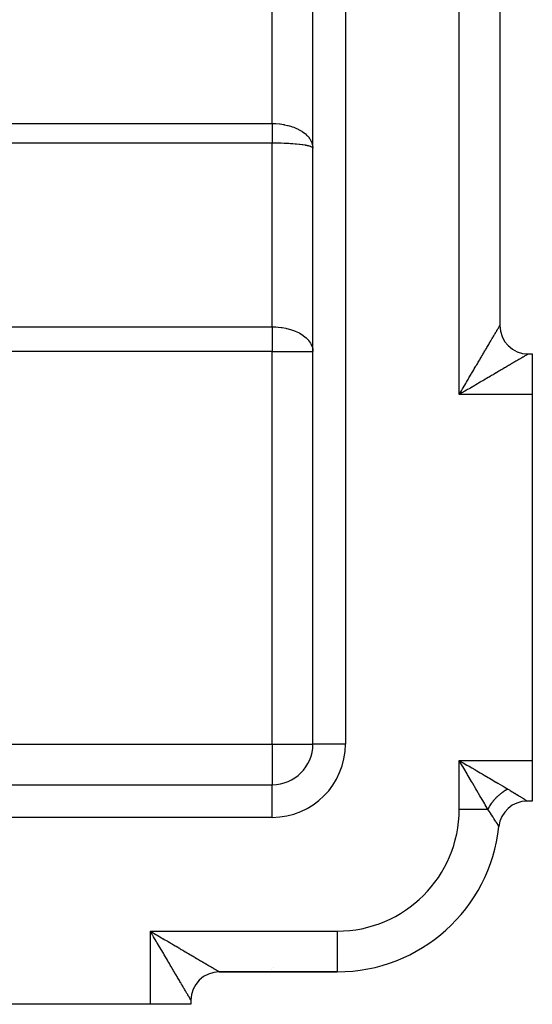
# Model space of a CAD drawing. Extents: x 24 to 1556, y -841 to 283.
# Drawn here: x 347 to 410, y -423 to -302 of the extents above; entities that cross this region are included whole.
import ezdxf

# ---------------------------------------------------------------- set-up
doc = ezdxf.new("R2010")
doc.units = 0
doc.linetypes.add('DASHED', pattern=[11.05, 8.7, -2.35])
doc.layers.get('0').update_dxf_attribs({"linetype": 'CONTINUOUS'})
doc.layers.add('NEVIDI', color=4, linetype='DASHED')

msp = doc.modelspace()

# ---------------------------------------------------------------- linework, layer by layer
at = {"color": 2}
for p, q in [((383, -391), (383, -139)), ((383, -391), (383, -139)), ((406, -196.5), (406, -339.5)), ((406, -196.5), (406, -339.5)), ((406, -339.600303), (406, -339.502525)), ((409.5, -343), (410, -343)), ((409.5, -343), (410, -343)), ((410, -343), (410, -348)), ((410, -348), (410, -393)), ((410, -393), (410, -398)), ((163, -396), (378, -396)), ((163, -396), (378, -396)), ((410, -398), (409.366643, -398)), ((410, -398), (409.366643, -398)), ((405.886505, -401.12766), (405.883896, -401.123406)), ((363.122536, -414.208311), (363, -414)), ((363.203484, -414.345923), (363.122536, -414.208311)), ((370.876731, -419), (370.874998, -419)), ((370.874998, -419), (370.876731, -419)), ((371.5, -419), (386, -419)), ((386, -419), (371.5, -419)), ((374.533083, -418.991682), (374.582078, -418.990461)), ((374.533135, -418.991682), (374.58209, -418.990461)), ((386, -418.996955), (386, -419)), ((368, -422.5), (368, -423)), ((368, -422.5), (368, -423)), ((363, -423), (318, -423)), ((368, -423), (363, -423))]:
    msp.add_line(p, q, dxfattribs=at)
for centre, radius, start, end in [((409.5, -339.5), 3.5, 180, 270), ((378, -391), 5, 270, 360), ((409.366643, -401.5), 3.5, 90, 173.893148), ((386, -399), 20, 270, 353.904472), ((371.5, -422.5), 3.5, 90, 180), ((374, -401), 18, 271.552169, 271.862936), ((374, -401), 18, 283.308992, 283.315877)]:
    msp.add_arc(centre, radius, start, end, dxfattribs=at)
at = {"layer": 'NEVIDI', "color": 7, "linetype": 'CONTINUOUS'}
for p, q in [((387, -139), (387, -391)), ((401, -348), (401, -188)), ((378, -314.652497), (378, -281.982385)), ((321, -314.652497), (378, -314.652497)), ((377.999999, -314.652498), (377.999999, -314.771993)), ((377.999999, -314.771993), (377.999999, -314.801005)), ((377.999999, -314.801005), (377.999999, -314.949006)), ((378, -314.652497), (378.281826, -314.657092)), ((378.281826, -314.657092), (378.35748, -314.660014)), ((378.35748, -314.660014), (378.442395, -314.664142)), ((378.442395, -314.664142), (378.882427, -314.699982)), ((378.882427, -314.699982), (378.907852, -314.702799)), ((378.907852, -314.702799), (378.966213, -314.709578)), ((378.966213, -314.709578), (379.397638, -314.773442)), ((379.397638, -314.773442), (379.479271, -314.788326)), ((379.479271, -314.788326), (379.519432, -314.795986)), ((379.519432, -314.795986), (379.897035, -314.879273)), ((379.897035, -314.879273), (379.975642, -314.899278)), ((379.975642, -314.899278), (380.10706, -314.934891)), ((377.999999, -314.949006), (377.999999, -314.977729)), ((377.999999, -314.977729), (377.999999, -315.087749)), ((377.999999, -315.087749), (377.999999, -315.125264)), ((377.999999, -315.125264), (377.999999, -315.153817)), ((377.999999, -315.153817), (377.999999, -315.300614)), ((377.999999, -315.300614), (378, -315.328998)), ((378, -315.328998), (378, -315.474715)), ((378, -315.474715), (378, -315.50286)), ((378, -315.50286), (378, -315.647204)), ((378, -315.647204), (378, -315.653506)), ((378, -315.653506), (378, -315.675056)), ((378, -315.675056), (378, -315.817745)), ((378, -315.817745), (378, -315.845248)), ((378, -315.845248), (378, -315.985794)), ((378, -315.985794), (378, -316.0131)), ((378, -316.0131), (378, -316.151397)), ((380.10706, -314.934891), (380.375359, -315.016471)), ((380.375359, -315.016471), (380.449997, -315.041404)), ((380.449997, -315.041404), (380.661001, -315.117527)), ((380.661001, -315.117527), (380.827002, -315.183638)), ((380.827002, -315.183638), (380.896885, -315.213222)), ((380.896885, -315.213222), (381.172653, -315.341049)), ((381.172653, -315.341049), (381.247003, -315.378797)), ((381.247003, -315.378797), (381.31135, -315.412695)), ((381.31135, -315.412695), (381.630612, -315.599782)), ((381.630612, -315.599782), (381.63384, -315.601851)), ((381.63384, -315.601851), (381.688688, -315.637618)), ((381.688688, -315.637618), (381.973595, -315.84412)), ((381.973595, -315.84412), (382.024741, -315.885447)), ((382.024741, -315.885447), (382.037127, -315.89568)), ((382.037127, -315.89568), (382.271989, -316.108955)), ((382.271989, -316.108955), (382.315668, -316.153356)), ((378, -317.072831), (321, -317.072831)), ((377.999998, -316.952924), (377.999997, -317.072622)), ((377.999997, -317.072622), (377.999997, -317.072831)), ((377.999999, -316.711911), (377.999998, -316.781356)), ((377.999998, -316.781356), (377.999998, -316.805875)), ((377.999998, -316.805875), (377.999998, -316.929295)), ((377.999998, -316.929295), (377.999998, -316.952924)), ((378, -316.340475), (377.999999, -316.47355)), ((377.999999, -316.47355), (377.999999, -316.49936)), ((377.999999, -316.49936), (377.999999, -316.62943)), ((377.999999, -316.62943), (377.999999, -316.654613)), ((377.999999, -316.654613), (377.999999, -316.711911)), ((378, -316.151397), (378, -316.178282)), ((378, -316.178282), (378, -316.198838)), ((378, -316.198838), (378, -316.3141)), ((378, -316.3141), (378, -316.340475)), ((378, -339.658962), (378, -317.072831)), ((378.442492, -317.075432), (378, -317.072831)), ((378.455787, -317.075578), (378.442492, -317.075432)), ((378.527825, -317.076441), (378.455787, -317.075578)), ((378.966132, -317.084411), (378.527825, -317.076441)), ((379.049745, -317.086485), (378.966132, -317.084411)), ((379.078948, -317.087253), (379.049745, -317.086485)), ((379.479287, -317.100126), (379.078948, -317.087253)), ((379.560494, -317.103288), (379.479287, -317.100126)), ((379.684884, -317.108509), (379.560494, -317.103288)), ((379.975573, -317.122538), (379.684884, -317.108509)), ((380.053654, -317.126758), (379.975573, -317.122538)), ((380.264005, -317.139116), (380.053654, -317.126758)), ((380.449973, -317.151289), (380.264005, -317.139116)), ((380.524293, -317.1565), (380.449973, -317.151289)), ((380.807131, -317.178304), (380.524293, -317.1565)), ((380.896882, -317.185925), (380.807131, -317.178304)), ((380.965841, -317.192028), (380.896882, -317.185925)), ((381.305527, -317.225538), (380.965841, -317.192028)), ((381.311234, -317.226154), (381.305527, -317.225538)), ((381.374603, -317.233123), (381.311234, -317.226154)), ((381.688686, -317.27151), (381.374603, -317.233123)), ((381.745803, -317.279273), (381.688686, -317.27151)), ((381.751473, -317.280059), (381.745803, -317.279273)), ((382.024692, -317.321495), (381.751473, -317.280059)), ((382.074643, -317.329937), (382.024692, -317.321495)), ((382.137704, -317.341045), (382.074643, -317.329937)), ((382.315668, -316.153356), (382.376333, -316.21805)), ((382.376333, -316.21805), (382.522604, -316.391539)), ((382.522604, -316.391539), (382.558286, -316.438472)), ((382.558286, -316.438472), (382.645911, -316.563785)), ((382.645911, -316.563785), (382.722629, -316.688643)), ((382.722629, -316.688643), (382.74994, -316.737601)), ((382.74994, -316.737601), (382.841581, -316.927222)), ((382.841581, -316.927222), (382.869711, -316.996722)), ((382.869711, -316.996722), (382.88833, -317.04713)), ((382.88833, -317.04713), (382.960238, -317.302655)), ((382.960238, -317.302655), (382.96228, -317.312543)), ((382.96228, -317.312543), (382.972016, -317.36393)), ((382.315629, -317.375551), (382.137704, -317.341045)), ((382.358318, -317.384649), (382.315629, -317.375551)), ((382.458063, -317.407448), (382.358318, -317.384649)), ((382.55834, -317.43304), (382.458063, -317.407448)), ((382.592793, -317.442603), (382.55834, -317.43304)), ((382.707608, -317.47828), (382.592793, -317.442603)), ((382.749915, -317.493363), (382.707608, -317.47828)), ((382.775812, -317.50329), (382.749915, -317.493363)), ((382.882223, -317.55246), (382.775812, -317.50329)), ((382.88834, -317.555897), (382.882223, -317.55246)), ((382.905529, -317.566112), (382.88834, -317.555897)), ((382.971998, -317.619837), (382.905529, -317.566112)), ((382.979172, -317.628708), (382.971998, -317.619837)), ((382.972016, -317.36393), (382.999273, -317.632619)), ((382.980297, -317.630231), (382.979172, -317.628708)), ((383, -317.684378), (382.980297, -317.630231)), ((382.999273, -317.632619), (383, -317.684378)), ((321, -339.658962), (378, -339.658962)), ((378, -339.658962), (378.222059, -339.661947)), ((378, -339.658962), (378, -342.684378)), ((378.222059, -339.661947), (378.455837, -339.671561)), ((378.455837, -339.671561), (378.723788, -339.690828)), ((378.723788, -339.690828), (379.078922, -339.730237)), ((379.078922, -339.730237), (379.22954, -339.751863)), ((379.22954, -339.751863), (379.684846, -339.835901)), ((379.684846, -339.835901), (379.735976, -339.847164)), ((379.735976, -339.847164), (379.800146, -339.861843)), ((379.800146, -339.861843), (380.239493, -339.979401)), ((380.239493, -339.979401), (380.263971, -339.986871)), ((380.263971, -339.986871), (380.73607, -340.152127)), ((380.73607, -340.152127), (380.807087, -340.180747)), ((380.807087, -340.180747), (381.220841, -340.370286)), ((405.488547, -340.369476), (405.541119, -340.280104)), ((405.541119, -340.280104), (405.574409, -340.22351)), ((405.574409, -340.22351), (405.622452, -340.141831)), ((405.622452, -340.141831), (405.645887, -340.101988)), ((405.645887, -340.101988), (405.652746, -340.090326)), ((405.652746, -340.090326), (405.696137, -340.016559)), ((405.696137, -340.016559), (405.723315, -339.970362)), ((405.723315, -339.970362), (405.762057, -339.904521)), ((405.762057, -339.904521), (405.786107, -339.863654)), ((405.786107, -339.863654), (405.8201, -339.805889)), ((405.8201, -339.805889), (405.841033, -339.770313)), ((405.841033, -339.770313), (405.841596, -339.769357)), ((405.841596, -339.769357), (405.870171, -339.720784)), ((405.870171, -339.720784), (405.887848, -339.690726)), ((405.887848, -339.690726), (405.91218, -339.649338)), ((405.91218, -339.649338), (405.926685, -339.624656)), ((405.926685, -339.624656), (405.946063, -339.591665)), ((405.946063, -339.591665), (405.957305, -339.572518)), ((405.957305, -339.572518), (405.960239, -339.56752)), ((405.960239, -339.56752), (405.971765, -339.547882)), ((405.971765, -339.547882), (405.979719, -339.53433)), ((405.979719, -339.53433), (405.98923, -339.518136)), ((405.98923, -339.518136), (405.993895, -339.510208)), ((405.993895, -339.510208), (405.998442, -339.502525)), ((405.998442, -339.502525), (405.999807, -339.500275)), ((405.999807, -339.500275), (406, -339.5)), ((381.220841, -340.370286), (381.305554, -340.414444)), ((381.305554, -340.414444), (381.379137, -340.454465)), ((381.379137, -340.454465), (381.683585, -340.638588)), ((381.683585, -340.638588), (381.751444, -340.684245)), ((381.751444, -340.684245), (382.107671, -340.959409)), ((382.107671, -340.959409), (382.137666, -340.985859)), ((382.137666, -340.985859), (382.247469, -341.088173)), ((382.247469, -341.088173), (382.458076, -341.314489)), ((382.458076, -341.314489), (382.472787, -341.332159)), ((382.472787, -341.332159), (382.707579, -341.664907)), ((404.770464, -341.590212), (404.823244, -341.500485)), ((404.823244, -341.500485), (404.900875, -341.368519)), ((404.900875, -341.368519), (404.951049, -341.283229)), ((404.951049, -341.283229), (405.024827, -341.157816)), ((405.024827, -341.157816), (405.037133, -341.136897)), ((405.037133, -341.136897), (405.072404, -341.076937)), ((405.072404, -341.076937), (405.142169, -340.958339)), ((405.142169, -340.958339), (405.187054, -340.88203)), ((405.187054, -340.88203), (405.252625, -340.77055)), ((405.252625, -340.77055), (405.294699, -340.699018)), ((405.294699, -340.699018), (405.356094, -340.59464)), ((405.356094, -340.59464), (405.376289, -340.560308)), ((405.376289, -340.560308), (405.39528, -340.528024)), ((405.39528, -340.528024), (405.45228, -340.431128)), ((405.45228, -340.431128), (405.488547, -340.369476)), ((378, -342.684378), (321, -342.684378)), ((378, -391), (378, -342.684378)), ((378, -342.684378), (383, -342.684378)), ((382.707579, -341.664907), (382.756669, -341.75206)), ((382.756669, -341.75206), (382.756762, -341.752233)), ((382.756762, -341.752233), (382.882205, -342.031541)), ((382.882205, -342.031541), (382.937727, -342.208377)), ((382.937727, -342.208377), (382.979178, -342.408559)), ((382.979178, -342.408559), (382.98275, -342.433287)), ((382.98275, -342.433287), (383, -342.684378)), ((404.029337, -342.850123), (404.093413, -342.741195)), ((404.093413, -342.741195), (404.172651, -342.606497)), ((404.172651, -342.606497), (404.188709, -342.579201)), ((404.188709, -342.579201), (404.250641, -342.473923)), ((404.250641, -342.473923), (404.342617, -342.317573)), ((404.342617, -342.317573), (404.402355, -342.216023)), ((404.402355, -342.216023), (404.491064, -342.065219)), ((404.491064, -342.065219), (404.548672, -341.967282)), ((404.548672, -341.967282), (404.633791, -341.822571)), ((404.633791, -341.822571), (404.688892, -341.728893)), ((404.688892, -341.728893), (404.770464, -341.590212)), ((403.345041, -344.013433), (403.416297, -343.892302)), ((403.416297, -343.892302), (403.522641, -343.711523)), ((403.522641, -343.711523), (403.592293, -343.593117)), ((403.592293, -343.593117), (403.660948, -343.476403)), ((403.660948, -343.476403), (403.696085, -343.416671)), ((403.696085, -343.416671), (403.76392, -343.301348)), ((403.76392, -343.301348), (403.865076, -343.129377)), ((403.865076, -343.129377), (403.931132, -343.017076)), ((403.931132, -343.017076), (404.029337, -342.850123)), ((407.84223, -343.975165), (407.759831, -344.023633)), ((407.863215, -343.962822), (407.84223, -343.975165)), ((407.963624, -343.903759), (407.863215, -343.962822)), ((408.041726, -343.857816), (407.963624, -343.903759)), ((408.156224, -343.79046), (408.041726, -343.857816)), ((408.22949, -343.747359), (408.156224, -343.79046)), ((408.336788, -343.68424), (408.22949, -343.747359)), ((408.405321, -343.643929), (408.336788, -343.68424)), ((408.439732, -343.62369), (408.405321, -343.643929)), ((408.505139, -343.585225), (408.439732, -343.62369)), ((408.568929, -343.547713), (408.505139, -343.585225)), ((408.661483, -343.493288), (408.568929, -343.547713)), ((408.720024, -343.458863), (408.661483, -343.493288)), ((408.804679, -343.409078), (408.720024, -343.458863)), ((408.85832, -343.377527), (408.804679, -343.409078)), ((408.898158, -343.354089), (408.85832, -343.377527)), ((408.9353, -343.332233), (408.898158, -343.354089)), ((408.98354, -343.303839), (408.9353, -343.332233)), ((409.052514, -343.263217), (408.98354, -343.303839)), ((409.095446, -343.23792), (409.052514, -343.263217)), ((409.156399, -343.202001), (409.095446, -343.23792)), ((409.193949, -343.17988), (409.156399, -343.202001)), ((409.230346, -343.158448), (409.193949, -343.17988)), ((409.246708, -343.148819), (409.230346, -343.158448)), ((409.279014, -343.129816), (409.246708, -343.148819)), ((409.323648, -343.103594), (409.279014, -343.129816)), ((409.350552, -343.087811), (409.323648, -343.103594)), ((409.387003, -343.066458), (409.350552, -343.087811)), ((409.408409, -343.053939), (409.387003, -343.066458)), ((409.432674, -343.039764), (409.408409, -343.053939)), ((409.436561, -343.037495), (409.432674, -343.039764)), ((409.452427, -343.028235), (409.436561, -343.037495)), ((409.472106, -343.016745), (409.452427, -343.028235)), ((409.482303, -343.010775), (409.472106, -343.016745)), ((409.493364, -343.004242), (409.482303, -343.010775)), ((409.497786, -343.00156), (409.493364, -343.004242)), ((409.500011, -343.000001), (409.497786, -343.00156)), ((409.5, -343), (409.500011, -343.000001)), ((402.598611, -345.282419), (402.675207, -345.152201)), ((402.675207, -345.152201), (402.789981, -344.957074)), ((402.789981, -344.957074), (402.86525, -344.829106)), ((402.86525, -344.829106), (402.978375, -344.636779)), ((402.978375, -344.636779), (403.05242, -344.510893)), ((403.05242, -344.510893), (403.107011, -344.418083)), ((403.107011, -344.418083), (403.163461, -344.322116)), ((403.163461, -344.322116), (403.236201, -344.198457)), ((403.236201, -344.198457), (403.345041, -344.013433)), ((405.870723, -345.134873), (405.757472, -345.201501)), ((406.040032, -345.035266), (405.870723, -345.134873)), ((406.149963, -344.970597), (406.040032, -345.035266)), ((406.314011, -344.874109), (406.149963, -344.970597)), ((406.39346, -344.827386), (406.314011, -344.874109)), ((406.420699, -344.811367), (406.39346, -344.827386)), ((406.579239, -344.718133), (406.420699, -344.811367)), ((406.682602, -344.657344), (406.579239, -344.718133)), ((406.835847, -344.567212), (406.682602, -344.657344)), ((406.935, -344.508887), (406.835847, -344.567212)), ((407.082049, -344.422377), (406.935, -344.508887)), ((407.17752, -344.366205), (407.082049, -344.422377)), ((407.318377, -344.283327), (407.17752, -344.366205)), ((407.409799, -344.229537), (407.318377, -344.283327)), ((407.544519, -344.150281), (407.409799, -344.229537)), ((407.631516, -344.099107), (407.544519, -344.150281)), ((407.759831, -344.023633), (407.631516, -344.099107)), ((401.907951, -346.456448), (402.009998, -346.282993)), ((402.009998, -346.282993), (402.089072, -346.148584)), ((402.089072, -346.148584), (402.208331, -345.945868)), ((402.208331, -345.945868), (402.286693, -345.812665)), ((402.286693, -345.812665), (402.404608, -345.612221)), ((402.404608, -345.612221), (402.482178, -345.480355)), ((402.482178, -345.480355), (402.519413, -345.417057)), ((402.519413, -345.417057), (402.598611, -345.282419)), ((403.717782, -346.40143), (403.58695, -346.478395)), ((403.913936, -346.286026), (403.717782, -346.40143)), ((404.043077, -346.210042), (403.913936, -346.286026)), ((404.236398, -346.09629), (404.043077, -346.210042)), ((404.363234, -346.021658), (404.236398, -346.09629)), ((404.553417, -345.90976), (404.363234, -346.021658)), ((404.581771, -345.893078), (404.553417, -345.90976)), ((404.677821, -345.836574), (404.581771, -345.893078)), ((404.864258, -345.72691), (404.677821, -345.836574)), ((404.986489, -345.655018), (404.864258, -345.72691)), ((405.168965, -345.547692), (404.986489, -345.655018)), ((405.288527, -345.477367), (405.168965, -345.547692)), ((405.467008, -345.372379), (405.288527, -345.477367)), ((405.523703, -345.339028), (405.467008, -345.372379)), ((405.583382, -345.30392), (405.523703, -345.339028)), ((405.757472, -345.201501), (405.583382, -345.30392)), ((401.203366, -347.654184), (401.28185, -347.520744)), ((401.28185, -347.520744), (401.284454, -347.516316)), ((401.284454, -347.516316), (401.40639, -347.309017)), ((401.40639, -347.309017), (401.487059, -347.171882)), ((401.487059, -347.171882), (401.608629, -346.965228)), ((401.690181, -347.593726), (401.553258, -347.674278)), ((401.608629, -346.965228), (401.689079, -346.828478)), ((401.689079, -346.828478), (401.809954, -346.623017)), ((401.897444, -347.471824), (401.690181, -347.593726)), ((401.809954, -346.623017), (401.889984, -346.486988)), ((401.889984, -346.486988), (401.907951, -346.456448)), ((402.034363, -347.39131), (401.897444, -347.471824)), ((402.24089, -347.26988), (402.034363, -347.39131)), ((402.376778, -347.189991), (402.24089, -347.26988)), ((402.543228, -347.092135), (402.376778, -347.189991)), ((402.582005, -347.069338), (402.543228, -347.092135)), ((402.716947, -346.990005), (402.582005, -347.069338)), ((402.920342, -346.870422), (402.716947, -346.990005)), ((403.054242, -346.791691), (402.920342, -346.870422)), ((403.255516, -346.673333), (403.054242, -346.791691)), ((403.388066, -346.595377), (403.255516, -346.673333)), ((403.583327, -346.480526), (403.388066, -346.595377)), ((403.58695, -346.478395), (403.583327, -346.480526)), ((401, -348), (401.080992, -347.862267)), ((401.207654, -347.877694), (401, -348)), ((410, -348), (401, -348)), ((401.080992, -347.862267), (401.203366, -347.654184)), ((401.345309, -347.796654), (401.207654, -347.877694)), ((401.478517, -347.718256), (401.345309, -347.796654)), ((401.553258, -347.674278), (401.478517, -347.718256)), ((318, -391), (378, -391)), ((378, -391), (383, -391)), ((378, -391), (378, -396)), ((387, -391), (383, -391)), ((401, -393), (410, -393)), ((401, -399), (401, -393)), ((401.412806, -393.701741), (401, -393)), ((401, -393), (401.258774, -393.152232)), ((401.258774, -393.152232), (401.478857, -393.281694)), ((401.478857, -393.281694), (401.960002, -393.564713)), ((401.960002, -393.564713), (402.217254, -393.716031)), ((401.434547, -393.738704), (401.412806, -393.701741)), ((401.564717, -393.960004), (401.434547, -393.738704)), ((401.972987, -394.654092), (401.564717, -393.960004)), ((402.03714, -394.763151), (401.972987, -394.654092)), ((402.122199, -394.907749), (402.03714, -394.763151)), ((402.217254, -393.716031), (402.543398, -393.907876)), ((402.543398, -393.907876), (402.907736, -394.122193)), ((402.907736, -394.122193), (403.159583, -394.270341)), ((403.159583, -394.270341), (403.58319, -394.519523)), ((403.58319, -394.519523), (403.83104, -394.665316)), ((403.83104, -394.665316), (404.074029, -394.80825)), ((404.074029, -394.80825), (404.581902, -395.107001)), ((378, -400), (378, -396)), ((402.520713, -395.585214), (402.122199, -394.907749)), ((402.624332, -395.761369), (402.520713, -395.585214)), ((402.665323, -395.831056), (402.624332, -395.761369)), ((403.048823, -396.483), (402.665323, -395.831056)), ((404.581902, -395.107001), (404.718127, -395.187133)), ((404.718127, -395.187133), (404.948903, -395.322883)), ((404.948903, -395.322883), (405.523642, -395.660966)), ((405.523642, -395.660966), (405.557634, -395.68096)), ((405.557634, -395.68096), (405.773528, -395.807953)), ((405.773528, -395.807953), (406.338805, -396.140475)), ((403.187159, -396.718171), (403.048823, -396.483)), ((403.187405, -396.71859), (403.187159, -396.718171)), ((403.550838, -397.336421), (403.187405, -396.71859)), ((405.909914, -397.263368), (405.854877, -397.311227)), ((405.948708, -397.230334), (405.909914, -397.263368)), ((405.959064, -397.221612), (405.948708, -397.230334)), ((405.967648, -397.214413), (405.959064, -397.221612)), ((406.073605, -397.127788), (405.967648, -397.214413)), ((406.082502, -397.120699), (406.073605, -397.127788)), ((406.171033, -397.051684), (406.082502, -397.120699)), ((406.189834, -397.037379), (406.171033, -397.051684)), ((406.198845, -397.030566), (406.189834, -397.037379)), ((406.211201, -397.021269), (406.198845, -397.030566)), ((406.307627, -396.950492), (406.211201, -397.021269)), ((406.316555, -396.944096), (406.307627, -396.950492)), ((406.426627, -396.867391), (406.316555, -396.944096)), ((406.338805, -396.140475), (406.393425, -396.172606)), ((406.393425, -396.172606), (406.538151, -396.257745)), ((406.435687, -396.861252), (406.426627, -396.867391)), ((406.439918, -396.858395), (406.435687, -396.861252)), ((406.481046, -396.830916), (406.439918, -396.858395)), ((406.546637, -396.788205), (406.481046, -396.830916)), ((406.538151, -396.257745), (407, -396.529412)), ((406.555741, -396.782384), (406.546637, -396.788205)), ((406.667511, -396.713033), (406.555741, -396.782384)), ((406.676683, -396.707513), (406.667511, -396.713033)), ((406.714224, -396.685196), (406.676683, -396.707513)), ((406.755761, -396.661008), (406.714224, -396.685196)), ((406.789033, -396.642014), (406.755761, -396.661008)), ((406.798203, -396.636838), (406.789033, -396.642014)), ((406.910837, -396.575355), (406.798203, -396.636838)), ((406.920052, -396.570495), (406.910837, -396.575355)), ((406.991133, -396.533875), (406.920052, -396.570495)), ((407.000008, -396.52941), (406.991133, -396.533875)), ((407, -396.529412), (407.176742, -396.633793)), ((407.176742, -396.633793), (407.254966, -396.680269)), ((407.254966, -396.680269), (407.289765, -396.701001)), ((407.289765, -396.701001), (407.540567, -396.851439)), ((407.540567, -396.851439), (407.573487, -396.871321)), ((407.573487, -396.871321), (407.81013, -397.015135)), ((407.81013, -397.015135), (407.840881, -397.033938)), ((407.840881, -397.033938), (407.846177, -397.037179)), ((407.846177, -397.037179), (408.063102, -397.170589)), ((408.063102, -397.170589), (408.091943, -397.188424)), ((408.091943, -397.188424), (408.299179, -397.317276)), ((403.680963, -397.55764), (403.550838, -397.336421)), ((403.718, -397.620606), (403.680963, -397.55764)), ((404.020533, -398.134919), (403.718, -397.620606)), ((404.140476, -398.338804), (404.020533, -398.134919)), ((404.208238, -398.453986), (404.140476, -398.338804)), ((404.451485, -398.867489), (404.208238, -398.453986)), ((404.830912, -398.481043), (404.80403, -398.52208)), ((404.867394, -398.426615), (404.830912, -398.481043)), ((404.87366, -398.417406), (404.867394, -398.426615)), ((404.950491, -398.307622), (404.87366, -398.417406)), ((404.957042, -398.298516), (404.950491, -398.307622)), ((404.991358, -398.251427), (404.957042, -398.298516)), ((405.021266, -398.211201), (404.991358, -398.251427)), ((405.037378, -398.189832), (405.021266, -398.211201)), ((405.04407, -398.181017), (405.037378, -398.189832)), ((405.127788, -398.073603), (405.04407, -398.181017)), ((405.134751, -398.064898), (405.127788, -398.073603)), ((405.197649, -397.987764), (405.134751, -398.064898)), ((405.221611, -397.959065), (405.197649, -397.987764)), ((405.228877, -397.950434), (405.221611, -397.959065)), ((405.230333, -397.948709), (405.228877, -397.950434)), ((405.318684, -397.846423), (405.230333, -397.948709)), ((405.326288, -397.837834), (405.318684, -397.846423)), ((405.418921, -397.735784), (405.326288, -397.837834)), ((405.420946, -397.733605), (405.418921, -397.735784)), ((405.426567, -397.727567), (405.420946, -397.733605)), ((405.456006, -397.69621), (405.426567, -397.727567)), ((405.52196, -397.627544), (405.456006, -397.69621)), ((405.52984, -397.619482), (405.52196, -397.627544)), ((405.62761, -397.521896), (405.52984, -397.619482)), ((405.635859, -397.513862), (405.62761, -397.521896)), ((405.659251, -397.491247), (405.635859, -397.513862)), ((405.696208, -397.456007), (405.659251, -397.491247)), ((405.735821, -397.418886), (405.696208, -397.456007)), ((405.74425, -397.411073), (405.735821, -397.418886)), ((405.846435, -397.318673), (405.74425, -397.411073)), ((405.854877, -397.311227), (405.846435, -397.318673)), ((408.299179, -397.317276), (408.325901, -397.33398)), ((408.325901, -397.33398), (408.393534, -397.376348)), ((408.393534, -397.376348), (408.516687, -397.453807)), ((408.516687, -397.453807), (408.540927, -397.469101)), ((408.540927, -397.469101), (408.711364, -397.577108)), ((408.711364, -397.577108), (408.7328, -397.59075)), ((408.7328, -397.59075), (408.819261, -397.64591)), ((408.819261, -397.64591), (408.882373, -397.686313)), ((408.882373, -397.686313), (408.901151, -397.698357)), ((408.901151, -397.698357), (409.029478, -397.780925)), ((409.029478, -397.780925), (409.045273, -397.791118)), ((409.045273, -397.791118), (409.12331, -397.841576)), ((409.12331, -397.841576), (409.151997, -397.860167)), ((409.151997, -397.860167), (409.164805, -397.868475)), ((409.164805, -397.868475), (409.248626, -397.92299)), ((409.248626, -397.92299), (409.258231, -397.929245)), ((409.258231, -397.929245), (409.305789, -397.960226)), ((409.305789, -397.960226), (409.317053, -397.967574)), ((409.317053, -397.967574), (409.323186, -397.971578)), ((409.323186, -397.971578), (409.356184, -397.993145)), ((409.356184, -397.993145), (409.358895, -397.99492)), ((409.358895, -397.99492), (409.366643, -398)), ((401, -399), (404.529412, -399)), ((404.529412, -399), (404.451485, -398.867489)), ((404.575354, -398.910836), (404.529411, -399.000009)), ((404.658591, -399.194655), (404.529412, -399)), ((404.580337, -398.901438), (404.575354, -398.910836)), ((404.637209, -398.797537), (404.580337, -398.901438)), ((404.641996, -398.789056), (404.637209, -398.797537)), ((404.647328, -398.779656), (404.641996, -398.789056)), ((404.661005, -398.755758), (404.647328, -398.779656)), ((404.678957, -399.225496), (404.658591, -399.194655)), ((404.71303, -398.667505), (404.661005, -398.755758)), ((404.799752, -399.409261), (404.678957, -399.225496)), ((404.718652, -398.658206), (404.71303, -398.667505)), ((404.788202, -398.546633), (404.718652, -398.658206)), ((404.79415, -398.537371), (404.788202, -398.546633)), ((404.80403, -398.52208), (404.79415, -398.537371)), ((404.826283, -399.449816), (404.799752, -399.409261)), ((404.845387, -399.479062), (404.826283, -399.449816)), ((404.983509, -399.691607), (404.845387, -399.479062)), ((405.001434, -399.719332), (404.983509, -399.691607)), ((378, -400), (163, -400)), ((405.130479, -399.919832), (405.001434, -399.719332)), ((405.147124, -399.945808), (405.130479, -399.919832)), ((405.178497, -399.99484), (405.147124, -399.945808)), ((405.26722, -400.134054), (405.178497, -399.99484)), ((405.282653, -400.158358), (405.26722, -400.134054)), ((405.392474, -400.33203), (405.282653, -400.158358)), ((405.406442, -400.354204), (405.392474, -400.33203)), ((405.473926, -400.461586), (405.406442, -400.354204)), ((405.504698, -400.510695), (405.473926, -400.461586)), ((405.517078, -400.530479), (405.504698, -400.510695)), ((405.603305, -400.668725), (405.517078, -400.530479)), ((405.614036, -400.685983), (405.603305, -400.668725)), ((405.686194, -400.802278), (405.614036, -400.685983)), ((405.687921, -400.805068), (405.686194, -400.802278)), ((405.688886, -400.806625), (405.687921, -400.805068)), ((405.697026, -400.819774), (405.688886, -400.806625)), ((405.758612, -400.919455), (405.697026, -400.819774)), ((405.766009, -400.931447), (405.758612, -400.919455)), ((405.814711, -401.010488), (405.766009, -400.931447)), ((405.820367, -401.019691), (405.814711, -401.010488)), ((405.825216, -401.027587), (405.820367, -401.019691)), ((405.855033, -401.076254), (405.825216, -401.027587)), ((405.858705, -401.082251), (405.855033, -401.076254)), ((405.878882, -401.115215), (405.858705, -401.082251)), ((405.860148, -401.074115), (405.858811, -401.073976)), ((405.880628, -401.118067), (405.878882, -401.115215)), ((405.883896, -401.123406), (405.880628, -401.118067)), ((363, -414), (363.137789, -414.081058)), ((363, -414), (386, -414)), ((363, -423), (363, -414)), ((363.137789, -414.081058), (363.346002, -414.203543)), ((363.346002, -414.203543), (363.479074, -414.281823)), ((386, -414), (386, -418.996955)), ((363.281826, -414.479105), (363.203484, -414.345923)), ((363.325969, -414.554149), (363.281826, -414.479105)), ((363.406721, -414.691427), (363.325969, -414.554149)), ((363.528807, -414.898973), (363.406721, -414.691427)), ((363.479074, -414.281823), (363.483517, -414.284436)), ((363.483517, -414.284436), (363.691551, -414.40681)), ((363.609316, -415.035838), (363.528807, -414.898973)), ((363.730778, -415.242325), (363.609316, -415.035838)), ((363.691551, -414.40681), (363.828978, -414.487649)), ((363.810762, -415.378297), (363.730778, -415.242325)), ((363.907916, -415.54346), (363.810762, -415.378297)), ((363.828978, -414.487649), (364.035851, -414.609337)), ((364.035851, -414.609337), (364.172316, -414.689609)), ((364.172316, -414.689609), (364.378419, -414.810842)), ((364.378419, -414.810842), (364.514049, -414.890622)), ((364.514049, -414.890622), (364.5433, -414.907828)), ((364.5433, -414.907828), (364.718746, -415.011029)), ((364.718746, -415.011029), (364.853575, -415.090337)), ((364.853575, -415.090337), (365.056091, -415.209461)), ((365.056091, -415.209461), (365.189621, -415.288007)), ((365.189621, -415.288007), (365.390146, -415.405961)), ((365.390146, -415.405961), (365.52211, -415.483586)), ((363.931315, -415.583238), (363.907916, -415.54346)), ((364.010977, -415.718663), (363.931315, -415.583238)), ((364.130572, -415.921975), (364.010977, -415.718663)), ((364.209475, -416.05611), (364.130572, -415.921975)), ((364.327986, -416.25758), (364.209475, -416.05611)), ((364.405968, -416.390149), (364.327986, -416.25758)), ((364.519504, -416.583161), (364.405968, -416.390149)), ((364.523061, -416.589208), (364.519504, -416.583161)), ((364.600134, -416.720231), (364.523061, -416.589208)), ((365.52211, -415.483586), (365.583026, -415.519419)), ((365.583026, -415.519419), (365.720303, -415.60017)), ((365.720303, -415.60017), (365.850404, -415.676701)), ((365.850404, -415.676701), (366.04574, -415.791606)), ((366.04574, -415.791606), (366.174205, -415.867175)), ((366.174205, -415.867175), (366.36633, -415.980191)), ((366.36633, -415.980191), (366.492231, -416.054252)), ((366.492231, -416.054252), (366.581826, -416.106956)), ((366.581826, -416.106956), (366.681262, -416.165449)), ((366.681262, -416.165449), (366.805122, -416.238309)), ((366.805122, -416.238309), (366.990062, -416.347098)), ((366.990062, -416.347098), (367.111316, -416.418424)), ((367.111316, -416.418424), (367.292223, -416.524839)), ((367.292223, -416.524839), (367.410456, -416.594388)), ((367.410456, -416.594388), (367.523667, -416.660982)), ((364.715607, -416.916536), (364.600134, -416.720231)), ((364.791649, -417.045807), (364.715607, -416.916536)), ((364.905385, -417.23916), (364.791649, -417.045807)), ((364.98019, -417.36633), (364.905385, -417.23916)), ((365.091936, -417.556299), (364.98019, -417.36633)), ((365.106889, -417.581719), (365.091936, -417.556299)), ((365.165443, -417.681262), (365.106889, -417.581719)), ((365.275372, -417.868141), (365.165443, -417.681262)), ((367.523667, -416.660982), (367.587346, -416.69844)), ((367.587346, -416.69844), (367.702871, -416.766395)), ((367.702871, -416.766395), (367.874826, -416.867544)), ((367.874826, -416.867544), (367.986966, -416.933508)), ((367.986966, -416.933508), (368.15423, -417.031898)), ((368.15423, -417.031898), (368.263006, -417.095885)), ((368.263006, -417.095885), (368.393529, -417.172665)), ((368.393529, -417.172665), (368.425208, -417.1913)), ((368.425208, -417.1913), (368.530541, -417.253262)), ((368.530541, -417.253262), (368.687083, -417.345348)), ((368.687083, -417.345348), (368.788763, -417.40516)), ((368.788763, -417.40516), (368.939552, -417.493859)), ((368.939552, -417.493859), (369.03734, -417.55138)), ((369.03734, -417.55138), (369.177384, -417.633757)), ((369.177384, -417.633757), (369.182157, -417.636564)), ((369.182157, -417.636564), (369.275856, -417.69168)), ((369.275856, -417.69168), (369.414538, -417.773257)), ((369.414538, -417.773257), (369.504036, -417.825904)), ((369.504036, -417.825904), (369.636223, -417.903666)), ((365.347108, -417.990094), (365.275372, -417.868141)), ((365.454471, -418.172612), (365.347108, -417.990094)), ((365.524887, -418.292321), (365.454471, -418.172612)), ((365.629827, -418.470721), (365.524887, -418.292321)), ((365.660932, -418.5236), (365.629827, -418.470721)), ((365.698483, -418.587437), (365.660932, -418.5236)), ((365.800728, -418.761254), (365.698483, -418.587437)), ((365.8676, -418.874936), (365.800728, -418.761254)), ((365.966964, -419.043855), (365.8676, -418.874936)), ((366.031957, -419.154342), (365.966964, -419.043855)), ((369.636223, -417.903666), (369.721299, -417.953715)), ((369.721299, -417.953715), (369.846919, -418.027613)), ((369.846919, -418.027613), (369.863072, -418.037116)), ((369.863072, -418.037116), (369.927612, -418.075081)), ((369.927612, -418.075081), (370.046257, -418.144872)), ((370.046257, -418.144872), (370.122386, -418.189651)), ((370.122386, -418.189651), (370.233926, -418.255258)), ((370.233926, -418.255258), (370.305283, -418.297228)), ((370.305283, -418.297228), (370.409678, -418.358634)), ((370.409678, -418.358634), (370.439714, -418.376302)), ((370.439714, -418.376302), (370.47624, -418.397788)), ((370.47624, -418.397788), (370.573082, -418.454756)), ((370.573082, -418.454756), (370.634649, -418.490972)), ((370.634649, -418.490972), (370.723893, -418.543467)), ((370.723893, -418.543467), (370.78049, -418.576757)), ((370.78049, -418.576757), (370.861985, -418.62469)), ((370.861985, -418.62469), (370.897992, -418.645869)), ((370.897992, -418.645869), (370.913387, -418.654925)), ((370.913387, -418.654925), (370.986985, -418.698218)), ((370.986985, -418.698218), (371.033101, -418.725352)), ((371.033101, -418.725352), (371.098706, -418.763962)), ((371.098706, -418.763962), (371.139418, -418.787926)), ((371.139418, -418.787926), (371.197025, -418.821834)), ((371.197025, -418.821834), (371.230545, -418.84156)), ((371.230545, -418.84156), (371.232441, -418.842676)), ((371.232441, -418.842676), (371.281732, -418.871673)), ((371.281732, -418.871673), (371.311671, -418.889278)), ((371.311671, -418.889278), (371.352825, -418.913464)), ((371.352825, -418.913464), (371.377284, -418.92783)), ((371.377284, -418.92783), (371.410115, -418.947099)), ((371.410115, -418.947099), (371.429035, -418.958197)), ((371.429035, -418.958197), (371.432529, -418.960246)), ((371.432529, -418.960246), (371.453459, -418.972518)), ((371.453459, -418.972518), (371.466834, -418.98036)), ((371.466834, -418.98036), (371.482762, -418.989709)), ((371.482762, -418.989709), (371.490477, -418.99425)), ((371.490477, -418.99425), (371.497838, -418.998625)), ((371.497838, -418.998625), (371.499844, -418.999869)), ((371.499844, -418.999869), (371.5, -419)), ((374.825711, -418.985639), (374.797742, -418.986497)), ((377.922443, -418.672559), (377.913173, -418.674089)), ((366.12834, -419.318193), (366.031957, -419.154342)), ((366.172558, -419.393363), (366.12834, -419.318193)), ((366.191291, -419.425208), (366.172558, -419.393363)), ((366.28479, -419.584153), (366.191291, -419.425208)), ((366.345343, -419.687092), (366.28479, -419.584153)), ((366.435286, -419.839993), (366.345343, -419.687092)), ((366.493851, -419.939551), (366.435286, -419.839993)), ((366.580325, -420.086555), (366.493851, -419.939551)), ((366.633806, -420.177471), (366.580325, -420.086555)), ((366.63656, -420.182152), (366.633806, -420.177471)), ((366.719468, -420.323094), (366.63656, -420.182152)), ((366.773239, -420.414503), (366.719468, -420.323094)), ((366.852386, -420.549053), (366.773239, -420.414503)), ((366.903662, -420.636222), (366.852386, -420.549053)), ((366.979103, -420.764472), (366.903662, -420.636222)), ((367.027612, -420.846939), (366.979103, -420.764472)), ((367.037179, -420.863203), (367.027612, -420.846939)), ((367.099084, -420.968442), (367.037179, -420.863203)), ((367.144887, -421.046307), (367.099084, -420.968442)), ((367.212188, -421.160721), (367.144887, -421.046307)), ((367.255288, -421.233991), (367.212188, -421.160721)), ((367.318359, -421.341214), (367.255288, -421.233991)), ((367.358636, -421.409685), (367.318359, -421.341214)), ((367.376325, -421.439756), (367.358636, -421.409685)), ((367.417399, -421.509582), (367.376325, -421.439756)), ((367.454757, -421.573091), (367.417399, -421.509582)), ((367.508996, -421.665298), (367.454757, -421.573091)), ((367.543492, -421.723941), (367.508996, -421.665298)), ((367.593301, -421.808615), (367.543492, -421.723941)), ((367.624696, -421.861988), (367.593301, -421.808615)), ((367.645871, -421.897984), (367.624696, -421.861988)), ((367.669939, -421.938901), (367.645871, -421.897984)), ((367.698231, -421.986997), (367.669939, -421.938901)), ((367.738697, -422.055789), (367.698231, -421.986997)), ((367.763958, -422.098733), (367.738697, -422.055789)), ((367.799778, -422.159628), (367.763958, -422.098733)), ((367.821828, -422.197114), (367.799778, -422.159628)), ((367.841564, -422.230666), (367.821828, -422.197114)), ((367.852756, -422.249693), (367.841564, -422.230666)), ((367.871683, -422.281868), (367.852756, -422.249693)), ((367.897799, -422.326266), (367.871683, -422.281868)), ((367.913462, -422.352894), (367.897799, -422.326266)), ((367.934667, -422.388942), (367.913462, -422.352894)), ((367.947093, -422.410067), (367.934667, -422.388942)), ((367.960227, -422.432395), (367.947093, -422.410067)), ((367.963405, -422.437798), (367.960227, -422.432395)), ((367.972532, -422.453313), (367.963405, -422.437798)), ((367.983852, -422.472556), (367.972532, -422.453313)), ((367.989709, -422.482512), (367.983852, -422.472556)), ((367.99607, -422.493323), (367.989709, -422.482512)), ((367.998626, -422.497667), (367.99607, -422.493323)), ((368, -422.5), (367.998626, -422.497667))]:
    msp.add_line(p, q, dxfattribs=at)
for centre, radius in [((378, -391), 9), ((386, -399), 15)]:
    msp.add_arc(centre, radius, 270, 360, dxfattribs=at)

doc.saveas('drawing.dxf')
